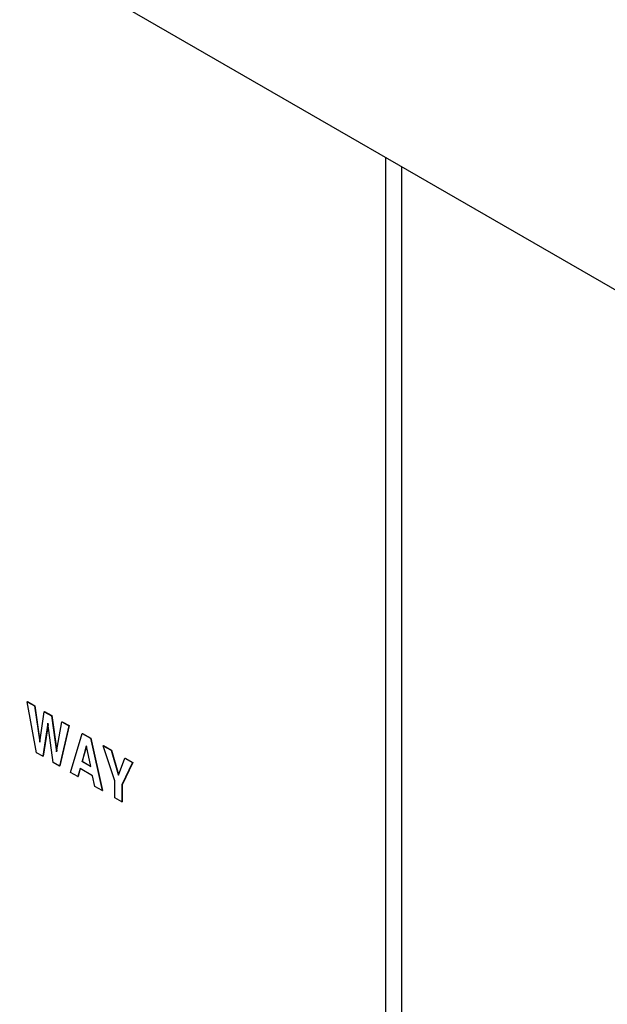
# Paper-space layout 'Sheet2' of a CAD drawing. Units: inches. Extents: x 0.3 to 21.8, y 0.2 to 16.9.
# Drawn here: x 18.5 to 18.6, y 8.1 to 8.2 of the extents above; entities that cross this region are included whole.
import ezdxf

# ---------------------------------------------------------------- set-up
doc = ezdxf.new("R2010")
doc.units = ezdxf.units.IN
doc.header["$MEASUREMENT"] = 0

psp = doc.layouts.new('Sheet2')

# ---------------------------------------------------------------- linework, layer by layer
at = {"color": 7, "linetype": 'Continuous', "lineweight": 25}
for p, q in [((18.07806, 8.46469), (18.60839, 8.15854)), ((18.52394, 8.20729), (18.52394, 7.67608)), ((18.4598, 8.10979), (18.45986, 8.10983)), ((18.46146, 8.10067), (18.4598, 8.10979)), ((18.4598, 8.10979), (18.46109, 8.10905)), ((18.45986, 8.10983), (18.46115, 8.10908)), ((18.46109, 8.10905), (18.46115, 8.10908)), ((18.46109, 8.10905), (18.46207, 8.10253)), ((18.46115, 8.10908), (18.4621, 8.10275)), ((18.46207, 8.10253), (18.46287, 8.10801)), ((18.46287, 8.10801), (18.46293, 8.10805)), ((18.46287, 8.10801), (18.46416, 8.10727)), ((18.46293, 8.10805), (18.46422, 8.10731)), ((18.46416, 8.10727), (18.46422, 8.10731)), ((18.46416, 8.10727), (18.46505, 8.1008)), ((18.46422, 8.10731), (18.46509, 8.10099)), ((18.46352, 8.10593), (18.46259, 8.10002)), ((18.46354, 8.10574), (18.46265, 8.10005)), ((18.46445, 8.09894), (18.46352, 8.10593)), ((18.46505, 8.1008), (18.46603, 8.10619)), ((18.46726, 8.10548), (18.46562, 8.09826)), ((18.46732, 8.10552), (18.46568, 8.0983)), ((18.46603, 8.10619), (18.46609, 8.10622)), ((18.46603, 8.10619), (18.46726, 8.10548)), ((18.46609, 8.10622), (18.46732, 8.10552)), ((18.46726, 8.10548), (18.46732, 8.10552)), ((18.46759, 8.09713), (18.46968, 8.10409)), ((18.46968, 8.10409), (18.46974, 8.10412)), ((18.46968, 8.10409), (18.47113, 8.10325)), ((18.46974, 8.10412), (18.47119, 8.10328)), ((18.47039, 8.10184), (18.46963, 8.09909)), ((18.47043, 8.10181), (18.46968, 8.09913)), ((18.47043, 8.10181), (18.47039, 8.10184)), ((18.47118, 8.09819), (18.47043, 8.10181)), ((18.47113, 8.10325), (18.47119, 8.10328)), ((18.47113, 8.10325), (18.47322, 8.09388)), ((18.47119, 8.10328), (18.47328, 8.09391)), ((18.47343, 8.10192), (18.47349, 8.10195)), ((18.47548, 8.09562), (18.47343, 8.10192)), ((18.47343, 8.10192), (18.47486, 8.1011)), ((18.47349, 8.10195), (18.47492, 8.10113)), ((18.46259, 8.10002), (18.46146, 8.10067)), ((18.46259, 8.10002), (18.46265, 8.10005)), ((18.47486, 8.1011), (18.47492, 8.10113)), ((18.47486, 8.1011), (18.47611, 8.09676)), ((18.47492, 8.10113), (18.47617, 8.09679)), ((18.46562, 8.09826), (18.46445, 8.09894)), ((18.46562, 8.09826), (18.46568, 8.0983)), ((18.46963, 8.09909), (18.46968, 8.09913)), ((18.46963, 8.09909), (18.47118, 8.09819)), ((18.46968, 8.09913), (18.47117, 8.09827)), ((18.47613, 8.09667), (18.47732, 8.09967)), ((18.47868, 8.09889), (18.47675, 8.09489)), ((18.47874, 8.09892), (18.47681, 8.09492)), ((18.47732, 8.09967), (18.47738, 8.09971)), ((18.47732, 8.09967), (18.47868, 8.09889)), ((18.47738, 8.09971), (18.47874, 8.09892)), ((18.47868, 8.09889), (18.47874, 8.09892)), ((18.46887, 8.09639), (18.46759, 8.09713)), ((18.46927, 8.09783), (18.46887, 8.09639)), ((18.46887, 8.09639), (18.46893, 8.09642)), ((18.46932, 8.09781), (18.46893, 8.09642)), ((18.47152, 8.09653), (18.46927, 8.09783)), ((18.47191, 8.09463), (18.47152, 8.09653)), ((18.47611, 8.09676), (18.47617, 8.09679)), ((18.47611, 8.09676), (18.47613, 8.09667)), ((18.47617, 8.09679), (18.47617, 8.09679)), ((18.47322, 8.09388), (18.47191, 8.09463)), ((18.47548, 8.09257), (18.47548, 8.09562)), ((18.47675, 8.09489), (18.47681, 8.09492)), ((18.47675, 8.09489), (18.47675, 8.09184)), ((18.47681, 8.09492), (18.47681, 8.09187)), ((18.47322, 8.09388), (18.47328, 8.09391)), ((18.47675, 8.09184), (18.47548, 8.09257)), ((18.47675, 8.09184), (18.47681, 8.09187))]:
    psp.add_line(p, q, dxfattribs=at)
at = {"color": 8, "linetype": 'Continuous', "lineweight": 25}
psp.add_line((18.52689, 7.67438), (18.52689, 8.20559), dxfattribs=at)

doc.saveas('drawing.dxf')
